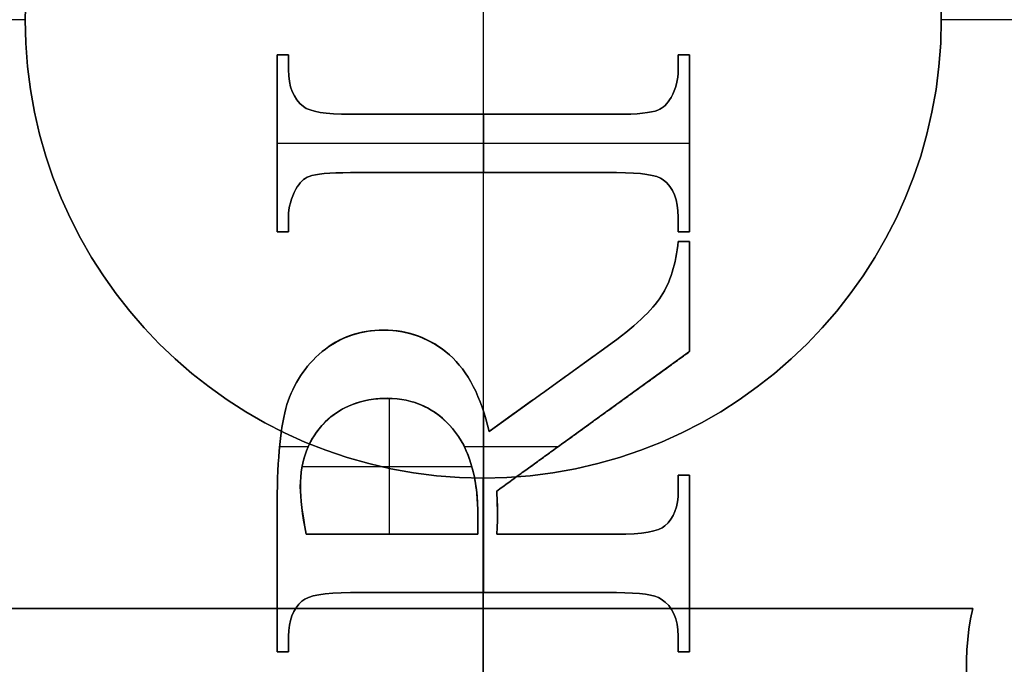
# Model space of a CAD drawing. Units: millimetres. Extents: x -49 to 18, y -18.3 to 18.3.
# Drawn here: x -2.8 to 3.1, y -3.8 to 0 of the extents above; entities that cross this region are included whole.
import ezdxf

# ---------------------------------------------------------------- set-up
doc = ezdxf.new("R2010")
doc.units = ezdxf.units.MM
doc.layers.add('Livello 01', color=18, linetype='Continuous', true_color=0x000000)

# ---------------------------------------------------------------- blocks, each defined once
blk = doc.blocks.new('10MA12160YY')
at = {"layer": 'Livello 01'}
for p, q in [((-2.725, 0, 25.5), (-4, 0, 25.5)), ((4, 0, 25.5), (2.725, 0, 25.5)), ((0, -8, 28), (0, -2.725, 28)), ((0, -3.5, 25.5), (0, -2.725, 25.5)), ((0, -2.725, 28), (0, -2.725, 25.5)), ((-2.9119, -3.5, 21.5), (2.9119, -3.5, 21.5)), ((0, -3.5, 17.5), (0, -3.5, 25.5)), ((0, -17, 17.5), (0, -3.5, 17.5))]:
    blk.add_line(p, q, dxfattribs=at)
at = {"layer": 'Livello 01', "extrusion": (0, 0, -1)}
for centre, radius in [((0, 0, -15.1), 18), ((0, 0, -17.5), 17), ((0, 0, -24.5), 16.5), ((0, 0, -26), 16.5), ((0, 0, -26.75), 2.725)]:
    blk.add_circle(centre, radius, dxfattribs=at)
at = {"layer": 'Livello 01'}
for centre, radius in [((0, 0, 25.25), 16.5), ((0, 0, 24.5), 8), ((0, 0, 28), 8), ((0, 0, 26.25), 8), ((0, 0, 25.5), 2.725)]:
    blk.add_circle(centre, radius, dxfattribs=at)
at = {"layer": 'Livello 01', "extrusion": (0, 0, -1)}
for centre, radius, start, end in [((0, 0, -4.5), 18, 268.81284, 91.18716), ((0, 0, -26), 17.7, 180, 0), ((0, 0, -28), 2.725, 180, 0), ((0, 0, -11), 17, 203.23843, 0), ((-4.3755, -3.8285, -25.5), 1.5, 75.5039, 12.65176)]:
    blk.add_arc(centre, radius, start, end, dxfattribs=at)
at = {"layer": 'Livello 01'}
for centre, radius, start, end in [((0, 0, 25.7), 18, 180, 0), ((0, 0, 4.5), 17, 180, 271.257), ((4.3755, -3.8285, 17.5), 1.5, 167.34824, 104.4961), ((4.3755, -3.8285, 21.5), 1.5, 167.34824, 104.4961)]:
    blk.add_arc(centre, radius, start, end, dxfattribs=at)
at = {"layer": 'Livello 01', "extrusion": (0.39214, 2.3396e-17, -0.919906)}
blk.add_rational_spline([(0.3729, -16.9959, 4.5), (17, -16.6311, 11.5878), (17, 0, 11.5878), (17, 16.6311, 11.5878), (0.3729, 16.9959, 4.5)], [0.991093090142, 0.711630092091, 1, 0.711630092091, 0.991093090142], degree=2, knots=[0, 0, 0, 34.70951, 34.70951, 69.419021, 69.419021, 69.419021], dxfattribs=at)
at = {"layer": 'Livello 01', "extrusion": (0.39214, 1.68256e-16, -0.919906)}
blk.add_rational_spline([(0.3729, -17.9961, 4.5), (18, -17.6309, 12.0141), (18, 0, 12.0141)], [0.991578610349, 0.711379815532, 1], degree=2, dxfattribs=at)
at = {"layer": 'Livello 01'}
for points in [[(-2.9119, -3.5, 17.5), (0, -3.5, 17.5), (2.9119, -3.5, 17.5)], [(2.9119, -3.5, 25.5), (0, -3.5, 25.5), (-2.9119, -3.5, 25.5)], [(2.9119, -3.5, 17.5), (2.9119, -3.5, 21.5), (2.9119, -3.5, 25.5)]]:
    blk.add_open_spline(points, degree=2, dxfattribs=at)
blk = doc.blocks.new('10LE22160YY')
at = {"layer": 'Livello 01'}
for p, q in [((0, 2.725, 2.5), (0, 8.05, 2.5)), ((-1.2272, 2.7082, 3.9), (-1.2272, 3.759, 3.9)), ((-1.2272, 3.759, 3.9), (-1.16, 3.759, 3.9)), ((-1.1936, 3.759, 4), (-1.1936, 3.759, 3.8)), ((-1.16, 3.759, 3.9), (-1.16, 3.6658, 3.9)), ((1.1584, 3.6658, 3.9), (1.1584, 3.759, 3.9)), ((1.1584, 3.759, 3.9), (1.2256, 3.759, 3.9)), ((1.192, 3.759, 4), (1.192, 3.759, 3.8)), ((1.2256, 3.759, 3.9), (1.2256, 2.8655, 3.9)), ((-1.16, 3.7124, 3.8), (-1.16, 3.7124, 4)), ((1.1584, 3.7124, 3.8), (1.1584, 3.7124, 4)), ((-0.7934, 3.4062, 3.9), (0.7904, 3.4062, 3.9)), ((-0.0015, 3.4062, 3.8), (-0.0015, 3.4062, 4)), ((-0.0008, 2.325, 3.8), (-0.0008, 3.4062, 3.8)), ((1.2256, 3.3123, 3.8), (1.2256, 3.3123, 4)), ((-1.2272, 3.2336, 3.8), (-1.2272, 3.2336, 4)), ((-0.0802, 3.0595, 3.9), (-0.7934, 3.0595, 3.9)), ((-0.4368, 3.0595, 3.8), (-0.4368, 3.0595, 4)), ((1.0531, 3.0595, 3.9), (0.0328, 3.0595, 3.9)), ((0.0328, 3.0595, 3.9), (0.0328, 2.9999, 3.9)), ((0.5429, 3.0595, 3.8), (0.5429, 3.0595, 4)), ((0.5597, 2.2517, 4), (0.5597, 3.0595, 4)), ((0.0328, 3.0297, 3.8), (0.0328, 3.0297, 4)), ((-1.2272, 1.9736, 3.9), (-0.0802, 2.8029, 3.9)), ((-1.16, 2.8029, 3.9), (-1.16, 2.7082, 3.9)), ((-1.16, 2.7556, 3.8), (-1.16, 2.7556, 4)), ((-1.2272, 2.7082, 3.9), (-1.16, 2.7082, 3.9)), ((-1.1936, 2.7082, 3.8), (-1.1936, 2.7082, 4)), ((0, -2.725, 2.8), (0, 2.725, 2.8)), ((0, 2.725, 2.8), (0, 2.725, 2.5)), ((1.0776, 2.6555, 4), (0.068, 2.6555, 4)), ((-0.4456, 2.5387, 3.8), (0.1121, 2.5387, 3.8)), ((1.0419, 2.5387, 3.8), (1.2117, 2.5387, 3.8)), ((-0.0344, 2.4486, 3.9), (-0.7369, 1.9431, 3.9)), ((-0.6537, 2.3883, 3.8), (-0.6537, 2.3883, 4)), ((-0.3856, 2.1958, 3.8), (-0.3856, 2.1958, 4)), ((-1.2272, 1.3184, 3.9), (-1.2272, 1.9736, 3.9)), ((-1.2272, 1.646, 3.8), (-1.2272, 1.646, 4)), ((-1.2272, 1.3184, 3.9), (-1.16, 1.3184, 3.9)), ((-1.1936, 1.3184, 3.8), (-1.1936, 1.3184, 4)), ((-1.2272, 0.2096, 3.9), (-1.2272, 1.2604, 3.9)), ((-1.2272, 1.2604, 3.9), (-1.16, 1.2604, 3.9)), ((-1.1936, 1.2604, 4), (-1.1936, 1.2604, 3.8)), ((-1.16, 1.2604, 3.9), (-1.16, 1.1733, 3.9)), ((1.1584, 1.1733, 3.9), (1.1584, 1.2604, 3.9)), ((1.1584, 1.2604, 3.9), (1.2256, 1.2604, 3.9)), ((1.192, 1.2604, 3.8), (1.192, 1.2604, 4)), ((1.2256, 1.2604, 3.9), (1.2256, 0.2096, 3.9)), ((-1.16, 1.2168, 3.8), (-1.16, 1.2168, 4)), ((1.1584, 1.2168, 3.8), (1.1584, 1.2168, 4)), ((-0.7934, 0.9091, 3.9), (0.7904, 0.9091, 3.9)), ((-0.0015, 0.9091, 3.8), (-0.0015, 0.9091, 4)), ((-0.0008, 0.5624, 3.8), (-0.0008, 0.9091, 3.8)), ((-1.2272, 0.735, 3.8), (-1.2272, 0.735, 4)), ((1.2256, 0.735, 3.8), (-1.2272, 0.735, 3.8)), ((1.2256, 0.735, 3.8), (1.2256, 0.735, 4)), ((0.7904, 0.5624, 3.9), (-0.7934, 0.5624, 3.9)), ((-0.0015, 0.5624, 3.8), (-0.0015, 0.5624, 4)), ((-1.16, 0.2982, 3.9), (-1.16, 0.2096, 3.9)), ((1.1584, 0.2096, 3.9), (1.1584, 0.2982, 3.9)), ((-1.16, 0.2539, 3.8), (-1.16, 0.2539, 4)), ((1.1584, 0.2539, 3.8), (1.1584, 0.2539, 4)), ((-1.16, 0.2096, 3.9), (-1.2272, 0.2096, 3.9)), ((-1.1936, 0.2096, 3.8), (-1.1936, 0.2096, 4)), ((1.2256, 0.2096, 3.9), (1.1584, 0.2096, 3.9)), ((1.192, 0.2096, 3.8), (1.192, 0.2096, 4))]:
    blk.add_line(p, q, dxfattribs=at)
at = {"layer": 'Livello 01', "extrusion": (0, 0, -1)}
for centre, radius in [((0, 0, -2.5), 8.05), ((0, 0, -1.25), 8.05), ((0, 0, -2.5), 2.725), ((0, 0, -2.65), 2.725)]:
    blk.add_circle(centre, radius, dxfattribs=at)
at = {"layer": 'Livello 01'}
for centre, radius in [((0, 0), 8.05), ((0, 0, 2.8), 2.725)]:
    blk.add_circle(centre, radius, dxfattribs=at)
blk.add_arc((0, 0), 18, 90, 270, dxfattribs=at)
at = {"layer": 'Livello 01', "extrusion": (0, 0, -1)}
for centre in [(0, 0, -4), (0, 0, -2)]:
    blk.add_arc(centre, 18, 270, 90, dxfattribs=at)
at = {"layer": 'Livello 01'}
for points, degree in [([(-1.2272, 3.759, 4), (-1.2272, 3.2336, 4), (-1.2272, 2.7082, 4)], 2), ([(-1.16, 3.759, 4), (-1.1936, 3.759, 4), (-1.2272, 3.759, 4)], 2), ([(-1.2272, 2.7082, 3.8), (-1.2272, 3.2336, 3.8), (-1.2272, 3.759, 3.8)], 2), ([(-1.2272, 3.759, 3.8), (-1.2272, 3.759, 3.9), (-1.2272, 3.759, 4)], 2), ([(-1.2272, 3.759, 3.8), (-1.1936, 3.759, 3.8), (-1.16, 3.759, 3.8)], 2), ([(-1.16, 3.6658, 4), (-1.16, 3.7124, 4), (-1.16, 3.759, 4)], 2), ([(-1.16, 3.759, 3.8), (-1.16, 3.759, 3.9), (-1.16, 3.759, 4)], 2), ([(-1.16, 3.759, 3.8), (-1.16, 3.7124, 3.8), (-1.16, 3.6658, 3.8)], 2), ([(1.1584, 3.759, 4), (1.1584, 3.7124, 4), (1.1584, 3.6658, 4)], 2), ([(1.2256, 3.759, 4), (1.192, 3.759, 4), (1.1584, 3.759, 4)], 2), ([(1.1584, 3.6658, 3.8), (1.1584, 3.7124, 3.8), (1.1584, 3.759, 3.8)], 2), ([(1.1584, 3.759, 3.8), (1.1584, 3.759, 3.9), (1.1584, 3.759, 4)], 2), ([(1.1584, 3.759, 3.8), (1.192, 3.759, 3.8), (1.2256, 3.759, 3.8)], 2), ([(1.2256, 2.8655, 4), (1.2256, 3.3123, 4), (1.2256, 3.759, 4)], 2), ([(1.2256, 3.759, 3.8), (1.2256, 3.759, 3.9), (1.2256, 3.759, 4)], 2), ([(1.2256, 3.759, 3.8), (1.2256, 3.3123, 3.8), (1.2256, 2.8655, 3.8)], 2), ([(-1.16, 3.6658, 3.8), (-1.16, 3.6658, 3.9), (-1.16, 3.6658, 4)], 2), ([(-1.16, 3.6658, 3.8), (-1.16, 3.562, 3.8), (-1.1264, 3.4887, 3.8), (-1.0592, 3.4444, 3.8)], 3), ([(-1.0592, 3.4444, 4), (-1.1264, 3.4887, 4), (-1.16, 3.562, 4), (-1.16, 3.6658, 4)], 3), ([(-1.16, 3.6658, 3.9), (-1.16, 3.562, 3.9), (-1.1264, 3.4887, 3.9), (-1.0592, 3.4444, 3.9)], 3), ([(1.079, 3.4566, 3.8), (1.1309, 3.5039, 3.8), (1.1584, 3.5727, 3.8), (1.1584, 3.6658, 3.8)], 3), ([(1.1584, 3.6658, 4), (1.1584, 3.5727, 4), (1.1309, 3.5039, 4), (1.079, 3.4566, 4)], 3), ([(1.079, 3.4566, 3.9), (1.1309, 3.5039, 3.9), (1.1584, 3.5727, 3.9), (1.1584, 3.6658, 3.9)], 3), ([(1.1584, 3.6658, 3.8), (1.1584, 3.6658, 3.9), (1.1584, 3.6658, 4)], 2), ([(-1.1348, 3.5328, 3.8), (-1.1348, 3.5328, 3.9), (-1.1348, 3.5328, 4)], 2), ([(1.1382, 3.544, 3.8), (1.1382, 3.544, 3.9), (1.1382, 3.544, 4)], 2), ([(0.7904, 3.4062, 3.8), (0.9446, 3.4062, 3.8), (1.0408, 3.423, 3.8), (1.079, 3.4566, 3.8)], 3), ([(1.079, 3.4566, 4), (1.0408, 3.423, 4), (0.9446, 3.4062, 4), (0.7904, 3.4062, 4)], 3), ([(0.7904, 3.4062, 3.9), (0.9446, 3.4062, 3.9), (1.0408, 3.423, 3.9), (1.079, 3.4566, 3.9)], 3), ([(1.079, 3.4566, 3.8), (1.079, 3.4566, 3.9), (1.079, 3.4566, 4)], 2), ([(-1.0592, 3.4444, 3.8), (-1.0592, 3.4444, 3.9), (-1.0592, 3.4444, 4)], 2), ([(-1.0592, 3.4444, 3.8), (-1.0225, 3.4184, 3.8), (-0.9324, 3.4062, 3.8), (-0.7934, 3.4062, 3.8)], 3), ([(-0.7934, 3.4062, 4), (-0.9324, 3.4062, 4), (-1.0225, 3.4184, 4), (-1.0592, 3.4444, 4)], 3), ([(-1.0592, 3.4444, 3.9), (-1.0225, 3.4184, 3.9), (-0.9324, 3.4062, 3.9), (-0.7934, 3.4062, 3.9)], 3), ([(-0.9647, 3.4155, 3.8), (-0.9647, 3.4155, 3.9), (-0.9647, 3.4155, 4)], 2), ([(0.7904, 3.4062, 4), (-0.0015, 3.4062, 4), (-0.7934, 3.4062, 4)], 2), ([(-0.7934, 3.4062, 3.8), (-0.7934, 3.4062, 3.9), (-0.7934, 3.4062, 4)], 2), ([(-0.7934, 3.4062, 3.8), (-0.0015, 3.4062, 3.8), (0.7904, 3.4062, 3.8)], 2), ([(0.7904, 3.4062, 3.8), (0.7904, 3.4062, 3.9), (0.7904, 3.4062, 4)], 2), ([(0.9782, 3.4188, 3.8), (0.9782, 3.4188, 3.9), (0.9782, 3.4188, 4)], 2), ([(-0.7934, 3.0595, 3.8), (-0.9477, 3.0595, 3.8), (-1.0439, 3.0427, 3.8), (-1.0805, 3.0091, 3.8)], 3), ([(-1.0805, 3.0091, 4), (-1.0439, 3.0427, 4), (-0.9477, 3.0595, 4), (-0.7934, 3.0595, 4)], 3), ([(-0.7934, 3.0595, 3.9), (-0.9477, 3.0595, 3.9), (-1.0439, 3.0427, 3.9), (-1.0805, 3.0091, 3.9)], 3), ([(-0.9811, 3.0469, 3.8), (-0.9811, 3.0469, 3.9), (-0.9811, 3.0469, 4)], 2), ([(-0.7934, 3.0595, 4), (-0.4368, 3.0595, 4), (-0.0802, 3.0595, 4)], 2), ([(-0.0802, 3.0595, 3.8), (-0.4368, 3.0595, 3.8), (-0.7934, 3.0595, 3.8)], 2), ([(-0.7934, 3.0595, 3.8), (-0.7934, 3.0595, 3.9), (-0.7934, 3.0595, 4)], 2), ([(-0.0832, 3.0045, 3.8), (-0.0832, 3.0228, 3.8), (-0.0817, 3.0412, 3.8), (-0.0802, 3.0595, 3.8)], 3), ([(-0.0802, 3.0595, 4), (-0.0817, 3.0412, 4), (-0.0832, 3.0228, 4), (-0.0832, 3.0045, 4)], 3), ([(-0.0832, 3.0045, 3.9), (-0.0832, 3.0228, 3.9), (-0.0817, 3.0412, 3.9), (-0.0802, 3.0595, 3.9)], 3), ([(-0.0802, 3.0595, 3.8), (-0.0802, 3.0595, 3.9), (-0.0802, 3.0595, 4)], 2), ([(0.0328, 3.0595, 4), (0.5429, 3.0595, 4), (1.0531, 3.0595, 4)], 2), ([(1.0531, 3.0595, 3.8), (0.5429, 3.0595, 3.8), (0.0328, 3.0595, 3.8)], 2), ([(0.0328, 3.0595, 3.8), (0.0328, 3.0595, 3.9), (0.0328, 3.0595, 4)], 2), ([(0.0328, 2.9999, 4), (0.0328, 3.0167, 4), (0.0328, 3.0366, 4), (0.0328, 3.0595, 4)], 3), ([(0.0328, 3.0595, 3.8), (0.0328, 3.0366, 3.8), (0.0328, 3.0167, 3.8), (0.0328, 2.9999, 3.8)], 3), ([(0.1825, 2.4303, 3.9), (0.2691, 2.3295, 3.9), (0.4888, 2.2147, 3.9), (0.8847, 2.2891, 3.9), (1.0967, 2.5789, 3.9), (1.0985, 2.8234, 3.9), (1.0531, 3.0595, 3.9)], 3), ([(1.0531, 3.0595, 3.8), (1.0531, 3.0595, 3.9), (1.0531, 3.0595, 4)], 2), ([(-1.0805, 3.0091, 3.8), (-1.134, 2.9633, 3.8), (-1.16, 2.8946, 3.8), (-1.16, 2.8029, 3.8)], 3), ([(-1.16, 2.8029, 4), (-1.16, 2.8946, 4), (-1.134, 2.9633, 4), (-1.0805, 3.0091, 4)], 3), ([(-1.0805, 3.0091, 3.9), (-1.134, 2.9633, 3.9), (-1.16, 2.8946, 3.9), (-1.16, 2.8029, 3.9)], 3), ([(-1.0805, 3.0091, 3.8), (-1.0805, 3.0091, 3.9), (-1.0805, 3.0091, 4)], 2), ([(-0.0802, 2.8029, 3.9), (-0.0844, 2.8896, 3.9), (-0.0887, 2.9385, 3.9), (-0.0832, 3.0045, 3.9)], 3), ([(-0.0832, 3.0045, 3.8), (-0.0832, 3.0045, 3.9), (-0.0832, 3.0045, 4)], 2), ([(-0.0823, 3.032, 3.8), (-0.0823, 3.032, 3.9), (-0.0823, 3.032, 4)], 2), ([(0.0328, 2.9999, 3.8), (0.0328, 2.9999, 3.9), (0.0328, 2.9999, 4)], 2), ([(-1.1403, 2.9232, 3.8), (-1.1403, 2.9232, 3.9), (-1.1403, 2.9232, 4)], 2), ([(-0.0854, 2.9115, 3.8), (-0.0854, 2.9115, 3.9), (-0.0854, 2.9115, 4)], 2), ([(0.0324, 2.9004, 3.8), (0.0324, 2.9004, 3.9), (0.0324, 2.9004, 4)], 2), ([(0.0383, 2.8156, 3.8), (0.0383, 2.8156, 3.9), (0.0383, 2.8156, 4)], 2), ([(1.2256, 2.8655, 3.8), (1.2241, 2.6044, 3.8), (1.2058, 2.4119, 3.8), (1.1676, 2.2882, 3.8)], 3), ([(1.1676, 2.2882, 4), (1.2058, 2.4119, 4), (1.2241, 2.6044, 4), (1.2256, 2.8655, 4)], 3), ([(1.2256, 2.8655, 3.9), (1.2241, 2.6044, 3.9), (1.2058, 2.4119, 3.9), (1.1676, 2.2882, 3.9)], 3), ([(1.2256, 2.8655, 3.8), (1.2256, 2.8655, 3.9), (1.2256, 2.8655, 4)], 2), ([(-0.0802, 2.8029, 4), (-0.6537, 2.3883, 4), (-1.2272, 1.9736, 4)], 2), ([(-1.2272, 1.9736, 3.8), (-0.6537, 2.3883, 3.8), (-0.0802, 2.8029, 3.8)], 2), ([(-1.16, 2.7082, 4), (-1.16, 2.7556, 4), (-1.16, 2.8029, 4)], 2), ([(-1.16, 2.8029, 3.8), (-1.16, 2.8029, 3.9), (-1.16, 2.8029, 4)], 2), ([(-1.16, 2.8029, 3.8), (-1.16, 2.7556, 3.8), (-1.16, 2.7082, 3.8)], 2), ([(-0.0802, 2.8029, 3.8), (-0.0802, 2.8029, 3.9), (-0.0802, 2.8029, 4)], 2), ([(-1.2272, 2.7082, 4), (-1.1936, 2.7082, 4), (-1.16, 2.7082, 4)], 2), ([(-1.16, 2.7082, 3.8), (-1.1936, 2.7082, 3.8), (-1.2272, 2.7082, 3.8)], 2), ([(-1.2272, 2.7082, 3.8), (-1.2272, 2.7082, 3.9), (-1.2272, 2.7082, 4)], 2), ([(-1.16, 2.7082, 3.8), (-1.16, 2.7082, 3.9), (-1.16, 2.7082, 4)], 2), ([(0.0657, 2.6637, 3.8), (0.0657, 2.6637, 3.9), (0.0657, 2.6637, 4)], 2), ([(1.0618, 2.5917, 3.8), (1.0618, 2.5917, 3.9), (1.0618, 2.5917, 4)], 2), ([(1.2104, 2.5253, 3.8), (1.2104, 2.5253, 3.9), (1.2104, 2.5253, 4)], 2), ([(-0.7369, 1.9431, 4), (-0.3856, 2.1958, 4), (-0.0344, 2.4486, 4)], 2), ([(-0.0344, 2.4486, 3.8), (-0.3856, 2.1958, 3.8), (-0.7369, 1.9431, 3.8)], 2), ([(0.2008, 1.9919, 3.8), (0.0909, 2.0912, 3.8), (0.0115, 2.2424, 3.8), (-0.0344, 2.4486, 3.8)], 3), ([(-0.0344, 2.4486, 3.8), (-0.0344, 2.4486, 3.9), (-0.0344, 2.4486, 4)], 2), ([(-0.0344, 2.4486, 4), (0.0115, 2.2424, 4), (0.0909, 2.0912, 4), (0.2008, 1.9919, 4)], 3), ([(0.2008, 1.9919, 3.9), (0.0909, 2.0912, 3.9), (0.0115, 2.2424, 3.9), (-0.0344, 2.4486, 3.9)], 3), ([(0.1825, 2.4303, 4), (0.1825, 2.4303, 3.9), (0.1825, 2.4303, 3.8)], 2), ([(0.8541, 2.325, 3.8), (0.8541, 2.325, 3.9), (0.8541, 2.325, 4)], 2), ([(1.1676, 2.2882, 3.8), (1.1294, 2.166, 3.8), (1.0607, 2.0607, 3.8), (0.9584, 1.9736, 3.8)], 3), ([(0.9584, 1.9736, 4), (1.0607, 2.0607, 4), (1.1294, 2.166, 4), (1.1676, 2.2882, 4)], 3), ([(1.1676, 2.2882, 3.9), (1.1294, 2.166, 3.9), (1.0607, 2.0607, 3.9), (0.9584, 1.9736, 3.9)], 3), ([(1.1676, 2.2882, 3.8), (1.1676, 2.2882, 3.9), (1.1676, 2.2882, 4)], 2), ([(0.4998, 2.2558, 3.8), (0.4998, 2.2558, 3.9), (0.4998, 2.2558, 4)], 2), ([(0.0592, 2.1802, 3.8), (0.0592, 2.1802, 3.9), (0.0592, 2.1802, 4)], 2), ([(1.087, 2.1177, 3.8), (1.087, 2.1177, 3.9), (1.087, 2.1177, 4)], 2), ([(0.2008, 1.9919, 3.8), (0.2008, 1.9919, 3.9), (0.2008, 1.9919, 4)], 2), ([(0.9584, 1.9736, 3.9), (0.7482, 1.798, 3.9), (0.4181, 1.8014, 3.9), (0.2008, 1.9919, 3.9)], 3), ([(-1.2272, 1.9736, 4), (-1.2272, 1.646, 4), (-1.2272, 1.3184, 4)], 2), ([(-1.2272, 1.3184, 3.8), (-1.2272, 1.646, 3.8), (-1.2272, 1.9736, 3.8)], 2), ([(-1.2272, 1.9736, 3.8), (-1.2272, 1.9736, 3.9), (-1.2272, 1.9736, 4)], 2), ([(-0.7369, 1.9431, 3.8), (-0.8988, 1.827, 3.8), (-1.0057, 1.7277, 3.8), (-1.0592, 1.6437, 3.8)], 3), ([(-1.0592, 1.6437, 4), (-1.0057, 1.7277, 4), (-0.8988, 1.827, 4), (-0.7369, 1.9431, 4)], 3), ([(-0.7369, 1.9431, 3.9), (-0.8988, 1.827, 3.9), (-1.0057, 1.7277, 3.9), (-1.0592, 1.6437, 3.9)], 3), ([(-0.7369, 1.9431, 3.8), (-0.7369, 1.9431, 3.9), (-0.7369, 1.9431, 4)], 2), ([(0.9584, 1.9736, 3.8), (0.9584, 1.9736, 3.9), (0.9584, 1.9736, 4)], 2), ([(0.5823, 1.8455, 3.8), (0.5823, 1.8455, 3.9), (0.5823, 1.8455, 4)], 2), ([(-0.9387, 1.7814, 3.8), (-0.9387, 1.7814, 3.9), (-0.9387, 1.7814, 4)], 2), ([(-1.16, 1.3184, 3.8), (-1.1462, 1.4528, 3.8), (-1.1126, 1.5612, 3.8), (-1.0592, 1.6437, 3.8)], 3), ([(-1.16, 1.3184, 4), (-1.1462, 1.4528, 4), (-1.1126, 1.5612, 4), (-1.0592, 1.6437, 4)], 3), ([(-1.0592, 1.6437, 3.9), (-1.1126, 1.5612, 3.9), (-1.1462, 1.4528, 3.9), (-1.16, 1.3184, 3.9)], 3), ([(-1.0592, 1.6437, 3.8), (-1.0592, 1.6437, 3.9), (-1.0592, 1.6437, 4)], 2), ([(-1.1245, 1.5005, 3.8), (-1.1245, 1.5005, 3.9), (-1.1245, 1.5005, 4)], 2), ([(-1.2272, 1.3184, 4), (-1.1936, 1.3184, 4), (-1.16, 1.3184, 4)], 2), ([(-1.16, 1.3184, 3.8), (-1.1936, 1.3184, 3.8), (-1.2272, 1.3184, 3.8)], 2), ([(-1.2272, 1.3184, 3.8), (-1.2272, 1.3184, 3.9), (-1.2272, 1.3184, 4)], 2), ([(-1.16, 1.3184, 4), (-1.16, 1.3184, 3.9), (-1.16, 1.3184, 3.8)], 2), ([(-1.2272, 1.2604, 4), (-1.2272, 0.735, 4), (-1.2272, 0.2096, 4)], 2), ([(-1.16, 1.2604, 4), (-1.1936, 1.2604, 4), (-1.2272, 1.2604, 4)], 2), ([(-1.2272, 0.2096, 3.8), (-1.2272, 0.735, 3.8), (-1.2272, 1.2604, 3.8)], 2), ([(-1.2272, 1.2604, 3.8), (-1.2272, 1.2604, 3.9), (-1.2272, 1.2604, 4)], 2), ([(-1.2272, 1.2604, 3.8), (-1.1936, 1.2604, 3.8), (-1.16, 1.2604, 3.8)], 2), ([(-1.16, 1.1733, 4), (-1.16, 1.2168, 4), (-1.16, 1.2604, 4)], 2), ([(-1.16, 1.2604, 3.8), (-1.16, 1.2604, 3.9), (-1.16, 1.2604, 4)], 2), ([(-1.16, 1.2604, 3.8), (-1.16, 1.2168, 3.8), (-1.16, 1.1733, 3.8)], 2), ([(1.1584, 1.2604, 4), (1.1584, 1.2168, 4), (1.1584, 1.1733, 4)], 2), ([(1.2256, 1.2604, 4), (1.192, 1.2604, 4), (1.1584, 1.2604, 4)], 2), ([(1.1584, 1.1733, 3.8), (1.1584, 1.2168, 3.8), (1.1584, 1.2604, 3.8)], 2), ([(1.1584, 1.2604, 3.8), (1.1584, 1.2604, 3.9), (1.1584, 1.2604, 4)], 2), ([(1.1584, 1.2604, 3.8), (1.192, 1.2604, 3.8), (1.2256, 1.2604, 3.8)], 2), ([(1.2256, 0.2096, 4), (1.2256, 0.735, 4), (1.2256, 1.2604, 4)], 2), ([(1.2256, 1.2604, 3.8), (1.2256, 1.2604, 3.9), (1.2256, 1.2604, 4)], 2), ([(1.2256, 1.2604, 3.8), (1.2256, 0.735, 3.8), (1.2256, 0.2096, 3.8)], 2), ([(-1.16, 1.1733, 3.8), (-1.16, 1.1733, 3.9), (-1.16, 1.1733, 4)], 2), ([(-1.16, 1.1733, 3.8), (-1.16, 1.071, 3.8), (-1.1309, 0.9977, 3.8), (-1.0714, 0.9519, 3.8)], 3), ([(-1.0714, 0.9519, 4), (-1.1309, 0.9977, 4), (-1.16, 1.071, 4), (-1.16, 1.1733, 4)], 3), ([(-1.16, 1.1733, 3.9), (-1.16, 1.071, 3.9), (-1.1309, 0.9977, 3.9), (-1.0714, 0.9519, 3.9)], 3), ([(1.1141, 1.0068, 3.8), (1.1432, 1.0603, 3.8), (1.1584, 1.1153, 3.8), (1.1584, 1.1733, 3.8)], 3), ([(1.1584, 1.1733, 4), (1.1584, 1.1153, 4), (1.1432, 1.0603, 4), (1.1141, 1.0068, 4)], 3), ([(1.1141, 1.0068, 3.9), (1.1432, 1.0603, 3.9), (1.1584, 1.1153, 3.9), (1.1584, 1.1733, 3.9)], 3), ([(1.1584, 1.1733, 3.8), (1.1584, 1.1733, 3.9), (1.1584, 1.1733, 4)], 2), ([(1.1472, 1.0884, 3.8), (1.1472, 1.0884, 3.9), (1.1472, 1.0884, 4)], 2), ([(-1.138, 1.0414, 3.8), (-1.138, 1.0414, 3.9), (-1.138, 1.0414, 4)], 2), ([(1.0363, 0.932, 3.8), (1.0668, 0.9442, 3.8), (1.0928, 0.9687, 3.8), (1.1141, 1.0068, 3.8)], 3), ([(1.1141, 1.0068, 4), (1.0928, 0.9687, 4), (1.0668, 0.9442, 4), (1.0363, 0.932, 4)], 3), ([(1.0363, 0.932, 3.9), (1.0668, 0.9442, 3.9), (1.0928, 0.9687, 3.9), (1.1141, 1.0068, 3.9)], 3), ([(1.1141, 1.0068, 3.8), (1.1141, 1.0068, 3.9), (1.1141, 1.0068, 4)], 2), ([(-1.0714, 0.9519, 3.8), (-1.0714, 0.9519, 3.9), (-1.0714, 0.9519, 4)], 2), ([(-1.0714, 0.9519, 3.8), (-1.0332, 0.9228, 3.8), (-0.94, 0.9091, 3.8), (-0.7934, 0.9091, 3.8)], 3), ([(-0.7934, 0.9091, 4), (-0.94, 0.9091, 4), (-1.0332, 0.9228, 4), (-1.0714, 0.9519, 4)], 3), ([(-1.0714, 0.9519, 3.9), (-1.0332, 0.9228, 3.9), (-0.94, 0.9091, 3.9), (-0.7934, 0.9091, 3.9)], 3), ([(1.0786, 0.9597, 3.8), (1.0786, 0.9597, 3.9), (1.0786, 0.9597, 4)], 2), ([(-0.9731, 0.9196, 3.8), (-0.9731, 0.9196, 3.9), (-0.9731, 0.9196, 4)], 2), ([(0.7904, 0.9091, 4), (-0.0015, 0.9091, 4), (-0.7934, 0.9091, 4)], 2), ([(-0.7934, 0.9091, 3.8), (-0.7934, 0.9091, 3.9), (-0.7934, 0.9091, 4)], 2), ([(-0.7934, 0.9091, 3.8), (-0.0015, 0.9091, 3.8), (0.7904, 0.9091, 3.8)], 2), ([(0.7904, 0.9091, 3.8), (0.9156, 0.9091, 3.8), (0.9965, 0.9167, 3.8), (1.0363, 0.932, 3.8)], 3), ([(1.0363, 0.932, 4), (0.9965, 0.9167, 4), (0.9156, 0.9091, 4), (0.7904, 0.9091, 4)], 3), ([(0.7904, 0.9091, 3.9), (0.9156, 0.9091, 3.9), (0.9965, 0.9167, 3.9), (1.0363, 0.932, 3.9)], 3), ([(0.7904, 0.9091, 3.8), (0.7904, 0.9091, 3.9), (0.7904, 0.9091, 4)], 2), ([(0.9454, 0.9148, 3.8), (0.9454, 0.9148, 3.9), (0.9454, 0.9148, 4)], 2), ([(1.0363, 0.932, 3.8), (1.0363, 0.932, 3.9), (1.0363, 0.932, 4)], 2), ([(-1.0393, 0.538, 3.8), (-1.0699, 0.5258, 3.8), (-1.0958, 0.5013, 3.8), (-1.1172, 0.4616, 3.8)], 3), ([(-1.1172, 0.4616, 4), (-1.0958, 0.5013, 4), (-1.0699, 0.5258, 4), (-1.0393, 0.538, 4)], 3), ([(-1.0393, 0.538, 3.9), (-1.0699, 0.5258, 3.9), (-1.0958, 0.5013, 3.9), (-1.1172, 0.4616, 3.9)], 3), ([(-0.7934, 0.5624, 3.8), (-0.9171, 0.5624, 3.8), (-0.9996, 0.5532, 3.8), (-1.0393, 0.538, 3.8)], 3), ([(-1.0393, 0.538, 4), (-0.9996, 0.5532, 4), (-0.9171, 0.5624, 4), (-0.7934, 0.5624, 4)], 3), ([(-0.7934, 0.5624, 3.9), (-0.9171, 0.5624, 3.9), (-0.9996, 0.5532, 3.9), (-1.0393, 0.538, 3.9)], 3), ([(-1.0393, 0.538, 3.8), (-1.0393, 0.538, 3.9), (-1.0393, 0.538, 4)], 2), ([(-0.9479, 0.5559, 3.8), (-0.9479, 0.5559, 3.9), (-0.9479, 0.5559, 4)], 2), ([(-0.7934, 0.5624, 4), (-0.0015, 0.5624, 4), (0.7904, 0.5624, 4)], 2), ([(0.7904, 0.5624, 3.8), (-0.0015, 0.5624, 3.8), (-0.7934, 0.5624, 3.8)], 2), ([(-0.7934, 0.5624, 3.8), (-0.7934, 0.5624, 3.9), (-0.7934, 0.5624, 4)], 2), ([(1.0699, 0.5166, 3.8), (1.0301, 0.5471, 3.8), (0.9385, 0.5624, 3.8), (0.7904, 0.5624, 3.8)], 3), ([(0.7904, 0.5624, 3.8), (0.7904, 0.5624, 3.9), (0.7904, 0.5624, 4)], 2), ([(0.7904, 0.5624, 4), (0.9385, 0.5624, 4), (1.0301, 0.5471, 4), (1.0699, 0.5166, 4)], 3), ([(1.0699, 0.5166, 3.9), (1.0301, 0.5471, 3.9), (0.9385, 0.5624, 3.9), (0.7904, 0.5624, 3.9)], 3), ([(0.9708, 0.551, 3.8), (0.9708, 0.551, 3.9), (0.9708, 0.551, 4)], 2), ([(-1.0817, 0.5101, 3.8), (-1.0817, 0.5101, 3.9), (-1.0817, 0.5101, 4)], 2), ([(1.1584, 0.2982, 3.8), (1.1584, 0.3975, 3.8), (1.1279, 0.4708, 3.8), (1.0699, 0.5166, 3.8)], 3), ([(1.0699, 0.5166, 3.8), (1.0699, 0.5166, 3.9), (1.0699, 0.5166, 4)], 2), ([(1.0699, 0.5166, 4), (1.1279, 0.4708, 4), (1.1584, 0.3975, 4), (1.1584, 0.2982, 4)], 3), ([(1.1584, 0.2982, 3.9), (1.1584, 0.3975, 3.9), (1.1279, 0.4708, 3.9), (1.0699, 0.5166, 3.9)], 3), ([(-1.1172, 0.4616, 3.8), (-1.1462, 0.4097, 3.8), (-1.16, 0.3562, 3.8), (-1.16, 0.2982, 3.8)], 3), ([(-1.16, 0.2982, 4), (-1.16, 0.3562, 4), (-1.1462, 0.4097, 4), (-1.1172, 0.4616, 4)], 3), ([(-1.1172, 0.4616, 3.9), (-1.1462, 0.4097, 3.9), (-1.16, 0.3562, 3.9), (-1.16, 0.2982, 3.9)], 3), ([(-1.1172, 0.4616, 3.8), (-1.1172, 0.4616, 3.9), (-1.1172, 0.4616, 4)], 2), ([(1.1359, 0.4274, 3.8), (1.1359, 0.4274, 3.9), (1.1359, 0.4274, 4)], 2), ([(-1.1495, 0.3822, 3.8), (-1.1495, 0.3822, 3.9), (-1.1495, 0.3822, 4)], 2), ([(-1.16, 0.2096, 4), (-1.16, 0.2539, 4), (-1.16, 0.2982, 4)], 2), ([(-1.16, 0.2982, 4), (-1.16, 0.2982, 3.9), (-1.16, 0.2982, 3.8)], 2), ([(-1.16, 0.2982, 3.8), (-1.16, 0.2539, 3.8), (-1.16, 0.2096, 3.8)], 2), ([(1.1584, 0.2982, 4), (1.1584, 0.2539, 4), (1.1584, 0.2096, 4)], 2), ([(1.1584, 0.2096, 3.8), (1.1584, 0.2539, 3.8), (1.1584, 0.2982, 3.8)], 2), ([(1.1584, 0.2982, 3.8), (1.1584, 0.2982, 3.9), (1.1584, 0.2982, 4)], 2), ([(-1.2272, 0.2096, 4), (-1.1936, 0.2096, 4), (-1.16, 0.2096, 4)], 2), ([(-1.16, 0.2096, 3.8), (-1.1936, 0.2096, 3.8), (-1.2272, 0.2096, 3.8)], 2), ([(-1.2272, 0.2096, 3.8), (-1.2272, 0.2096, 3.9), (-1.2272, 0.2096, 4)], 2), ([(-1.16, 0.2096, 3.8), (-1.16, 0.2096, 3.9), (-1.16, 0.2096, 4)], 2), ([(1.1584, 0.2096, 4), (1.192, 0.2096, 4), (1.2256, 0.2096, 4)], 2), ([(1.2256, 0.2096, 3.8), (1.192, 0.2096, 3.8), (1.1584, 0.2096, 3.8)], 2), ([(1.1584, 0.2096, 3.8), (1.1584, 0.2096, 3.9), (1.1584, 0.2096, 4)], 2), ([(1.2256, 0.2096, 3.8), (1.2256, 0.2096, 3.9), (1.2256, 0.2096, 4)], 2)]:
    blk.add_open_spline(points, degree=degree, dxfattribs=at)
for points, knots in [([(0.1825, 2.4303, 3.8), (0.2848, 2.3111, 3.8), (0.4131, 2.2516, 3.8), (0.7232, 2.2516, 3.8), (0.8484, 2.3004, 3.8), (1.0393, 2.4914, 3.8), (1.0882, 2.6181, 3.8), (1.0882, 2.8457, 3.8), (1.076, 2.9404, 3.8), (1.0531, 3.0595, 3.8)], [-1.593152, -1.593152, -1.593152, -1.593152, -1.1224, -1.1224, -0.66536, -0.66536, -0.200948, -0.200948, 0, 0, 0, 0]), ([(1.0531, 3.0595, 4), (1.076, 2.9404, 4), (1.0882, 2.8457, 4), (1.0882, 2.6181, 4), (1.0393, 2.4914, 4), (0.8484, 2.3004, 4), (0.7232, 2.2516, 4), (0.4131, 2.2516, 4), (0.2848, 2.3111, 4), (0.1825, 2.4303, 4)], [-1.593152, -1.593152, -1.593152, -1.593152, -1.392205, -1.392205, -0.927792, -0.927792, -0.470752, -0.470752, 0, 0, 0, 0]), ([(-0.0832, 3.0045, 4), (-0.0848, 2.9862, 4), (-0.0848, 2.9694, 4), (-0.0848, 2.9144, 4), (-0.0832, 2.8655, 4), (-0.0802, 2.8029, 4)], [-0.2017619, -0.2017619, -0.2017619, -0.2017619, -0.145717, -0.145717, 0, 0, 0, 0]), ([(-0.0802, 2.8029, 3.8), (-0.0832, 2.8655, 3.8), (-0.0848, 2.9144, 3.8), (-0.0848, 2.9694, 3.8), (-0.0848, 2.9862, 3.8), (-0.0832, 3.0045, 3.8)], [-0.2017619, -0.2017619, -0.2017619, -0.2017619, -0.056045, -0.056045, 0, 0, 0, 0]), ([(0.0328, 2.9999, 3.9), (0.0285, 2.9519, 3.9), (0.0327, 2.903, 3.9), (0.0388, 2.7843, 3.9), (0.0719, 2.6107, 3.9), (0.1298, 2.4926, 3.9), (0.1825, 2.4303, 3.9)], [0, 0, 0, 0, 0.125, 0.25, 0.5, 1, 1, 1, 1]), ([(0.0328, 2.9999, 3.8), (0.0313, 2.9831, 3.8), (0.0313, 2.9694, 3.8), (0.0313, 2.725, 3.8), (0.0817, 2.5494, 3.8), (0.1825, 2.4303, 3.8)], [-0.6137544, -0.6137544, -0.6137544, -0.6137544, -0.5869027, -0.5869027, 0, 0, 0, 0]), ([(0.1825, 2.4303, 4), (0.0817, 2.5494, 4), (0.0313, 2.725, 4), (0.0313, 2.9694, 4), (0.0313, 2.9831, 4), (0.0328, 2.9999, 4)], [-0.6137544, -0.6137544, -0.6137544, -0.6137544, -0.0268518, -0.0268518, 0, 0, 0, 0]), ([(0.2008, 1.9919, 4), (0.3123, 1.8942, 4), (0.4437, 1.8453, 4), (0.7354, 1.8453, 4), (0.856, 1.8881, 4), (0.9584, 1.9736, 4)], [-0.8414964, -0.8414964, -0.8414964, -0.8414964, -0.4097339, -0.4097339, 0, 0, 0, 0]), ([(0.9584, 1.9736, 3.8), (0.856, 1.8881, 3.8), (0.7354, 1.8453, 3.8), (0.4437, 1.8453, 3.8), (0.3123, 1.8942, 3.8), (0.2008, 1.9919, 3.8)], [-0.8414964, -0.8414964, -0.8414964, -0.8414964, -0.4317626, -0.4317626, 0, 0, 0, 0])]:
    blk.add_open_spline(points, degree=3, knots=knots, dxfattribs=at)
blk = doc.blocks.new('3400MA07-00')
at = {"layer": 'Livello 01'}
blk.add_blockref('10MA12160YY', (0, 0), dxfattribs=at)
at = {"layer": 'Livello 01', "rotation": 180}
blk.add_blockref('10LE22160YY', (0, 0, 26), dxfattribs=at)

msp = doc.modelspace()

# ---------------------------------------------------------------- block references
at = {"layer": 'Livello 01'}
msp.add_blockref('3400MA07-00', (0, 0), dxfattribs=at)

doc.saveas('drawing.dxf')
